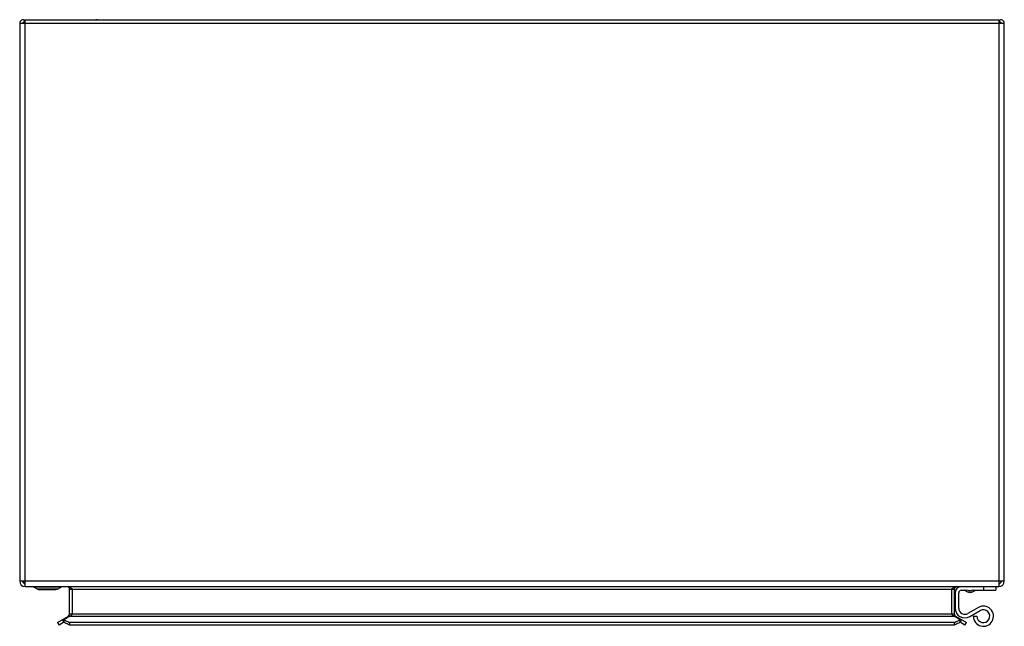
# Model space of a CAD drawing. Units: millimetres. Extents: x 54 to 454, y 236 to 482.
import ezdxf

# ---------------------------------------------------------------- set-up
doc = ezdxf.new("R2010")
doc.units = ezdxf.units.MM
doc.header["$LTSCALE"] = 46.614203
doc.layers.get('0').update_dxf_attribs({"linetype": 'CONTINUOUS'})

msp = doc.modelspace()

# ---------------------------------------------------------------- linework, layer by layer
at = {"color": 7, "linetype": 'Continuous'}
for p, q in [((53.69, 480.96), (53.69, 254.5)), ((53.69, 480.96), (453.69, 480.96)), ((55.04, 482.31), (451.49, 482.31)), ((55.14, 481.07), (55.89, 482.01)), ((55.89, 252.3), (55.89, 482.31)), ((72.77, 482.41), (84.61, 482.41)), ((422.77, 482.41), (434.61, 482.41)), ((451.49, 482.31), (451.49, 252.3)), ((451.49, 482.01), (452.25, 481.07)), ((453.69, 254.5), (453.69, 480.96)), ((453.69, 254.5), (53.69, 254.5)), ((55.89, 252.3), (451.49, 252.3)), ((59.49, 252.1), (59.49, 252.3)), ((60.96, 251.25), (59.49, 252.1)), ((70.49, 252.1), (59.49, 252.1)), ((69.02, 251.25), (70.49, 252.1)), ((70.49, 252.1), (70.49, 252.3)), ((445.19, 252.3), (445.19, 250.8)), ((450.19, 252.3), (450.19, 250.8)), ((60.96, 251.25), (61.71, 251.05)), ((69.02, 251.25), (60.96, 251.25)), ((68.27, 251.05), (61.71, 251.05)), ((69.02, 251.25), (68.27, 251.05)), ((73.99, 241.15), (73.99, 251.3)), ((73.99, 251.3), (433.39, 251.3)), ((75.19, 241.15), (75.19, 251.3)), ((432.19, 251.3), (432.19, 241.15)), ((433.39, 241.15), (433.39, 251.3)), ((433.69, 249.8), (433.69, 243.59)), ((435.19, 243.59), (435.19, 249.8)), ((436.19, 250.8), (438.42, 250.8)), ((438.83, 250.01), (437.32, 250.8)), ((440.55, 250.01), (438.83, 250.01)), ((439.69, 249.8), (438.84, 250.01)), ((440.55, 250.01), (439.69, 249.8)), ((440.55, 250.01), (442.06, 250.8)), ((440.96, 250.8), (450.19, 250.8)), ((69.09, 237.74), (73.49, 240.28)), ((74.09, 240.28), (71.64, 238.86)), ((73.49, 240.28), (73.64, 240.02)), ((433.39, 241.15), (73.99, 241.15)), ((74.09, 240.28), (433.29, 240.28)), ((435.74, 238.86), (433.29, 240.28)), ((433.74, 240.02), (433.89, 240.28)), ((433.89, 240.28), (438.29, 237.74)), ((443.14, 243.85), (438.94, 241.42)), ((439.69, 240.13), (443.89, 242.55)), ((441.09, 240.3), (442.59, 240.3)), ((69.09, 237.74), (69.69, 236.7)), ((71.64, 237.83), (69.69, 236.7)), ((71.64, 237.83), (71.04, 238.86)), ((71.64, 238.86), (71.64, 237.83)), ((74.02, 236.7), (74.02, 237.74)), ((433.37, 237.74), (74.02, 237.74)), ((433.37, 236.7), (74.02, 236.7)), ((433.37, 237.74), (433.37, 236.7)), ((435.74, 237.83), (435.74, 238.86)), ((436.34, 238.86), (435.74, 237.83)), ((437.69, 236.7), (435.74, 237.83)), ((437.69, 236.7), (438.29, 237.74))]:
    msp.add_line(p, q, dxfattribs=at)
for centre, radius, start, end in [((55.04, 480.96), 1.35, 50.9772, 180), ((55.04, 480.96), 0.15, 39.4348, 166.2615), ((84.61, 480.41), 2, 73.7564, 90), ((452.34, 480.96), 1.35, 0, 129.0228), ((452.34, 480.96), 0.15, 5.3932, 154.9103), ((55.89, 254.5), 2.2, 180, 270), ((55.89, 254.5), 1, 180, 270), ((72.99, 251.3), 1, 0, 90), ((434.39, 251.3), 1, 90, 180), ((436.19, 249.8), 2.5, 90, 180), ((451.49, 254.5), 2.2, 270, 360), ((451.49, 254.5), 1, 270, 360), ((436.19, 249.8), 1, 90, 180), ((445.19, 240.3), 4.1, 180, 120), ((72.99, 241.15), 1, 300.0086, 360), ((434.39, 241.15), 1, 180, 239.9914), ((437.69, 243.59), 4, 180, 300), ((437.69, 243.59), 2.5, 180, 300), ((445.19, 240.3), 2.6, 180, 120), ((81.21, 256.13), 19.74, 241.0135, 243.48), ((82.07, 257.87), 21.68, 243.4778, 245.7952), ((82.89, 259.68), 23.67, 245.7932, 247.9785), ((424.49, 259.68), 23.67, 292.0215, 294.2068), ((425.31, 257.87), 21.68, 294.2048, 296.5222), ((425.92, 256.63), 20.29, 296.5363, 297.5789), ((426.37, 255.78), 19.34, 297.5758, 298.9998)]:
    msp.add_arc(centre, radius, start, end, dxfattribs=at)
for points, knots in [([(54.89, 254.5), (54.99, 254.35), (55.11, 254.16), (55.24, 253.97), (55.28, 253.93)], [0, 0, 0, 0, 0.763718, 1, 1, 1, 1]), ([(55.28, 253.93), (55.3, 253.9), (55.39, 253.79), (55.48, 253.69), (55.56, 253.63)], [0, 0, 0, 0, 0.273471, 1, 1, 1, 1]), ([(72.99, 252.3), (73.11, 252.3), (73.64, 252.25), (74.12, 252.01), (74.46, 251.8)], [0, 0, 0, 0, 0.235381, 1, 1, 1, 1]), ([(432.19, 251.3), (432.42, 251.46), (432.71, 251.67), (433.02, 251.86), (433.1, 251.9)], [0, 0, 0, 0, 0.757045, 1, 1, 1, 1]), ([(75.19, 241.15), (75.13, 241.08), (74.87, 240.84), (74.61, 240.61), (74.4, 240.46)], [0, 0, 0, 0, 0.26004, 1, 1, 1, 1]), ([(432.89, 240.53), (432.83, 240.57), (432.59, 240.77), (432.36, 240.98), (432.19, 241.15)], [0, 0, 0, 0, 0.239206, 1, 1, 1, 1]), ([(74.02, 236.7), (73.81, 236.78), (73, 237.12), (72.21, 237.51), (71.64, 237.83)], [0, 0, 0, 0, 0.258485, 1, 1, 1, 1]), ([(435.74, 237.83), (435.56, 237.72), (434.78, 237.31), (433.98, 236.95), (433.37, 236.7)], [0, 0, 0, 0, 0.241473, 1, 1, 1, 1])]:
    msp.add_open_spline(points, degree=3, knots=knots, dxfattribs=at)
for points in [[(433.1, 251.9), (433.28, 252), (433.46, 252.1), (433.66, 252.16)], [(74.46, 251.8), (74.71, 251.64), (74.95, 251.47), (75.19, 251.3)], [(439.69, 250.61), (439.26, 250.61), (438.84, 250.68), (438.42, 250.8)], [(440.96, 250.8), (440.55, 250.68), (440.12, 250.61), (439.69, 250.61)], [(74.4, 240.46), (74.3, 240.4), (74.2, 240.33), (74.09, 240.28)], [(433.29, 240.28), (433.15, 240.35), (433.02, 240.44), (432.89, 240.53)]]:
    msp.add_open_spline(points, degree=3, dxfattribs=at)

doc.saveas('drawing.dxf')
